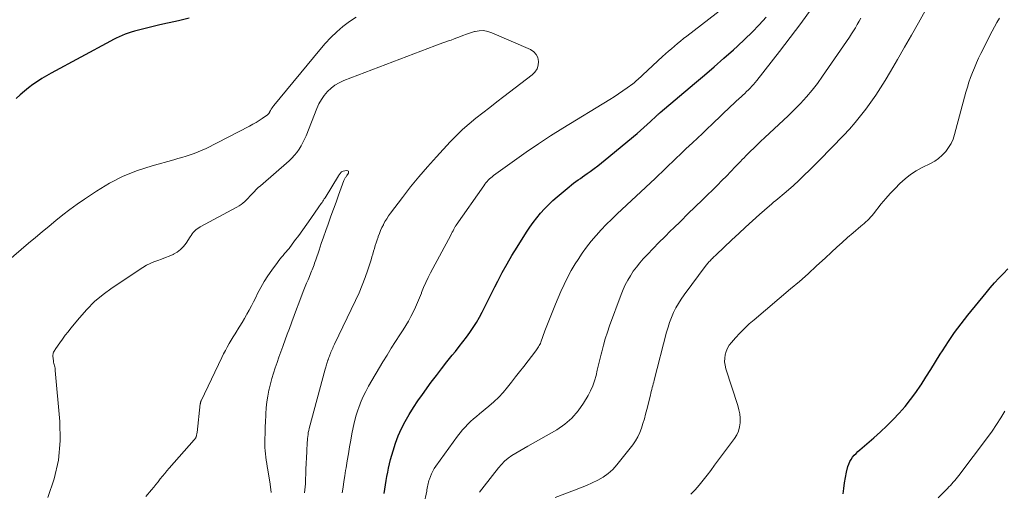
# Model space of a CAD drawing. Units: feet. Extents: x 1905000 to 1910005, y 497004 to 500000.
# Drawn here: x 1905276 to 1905412, y 497880 to 497946 of the extents above; entities that cross this region are included whole.
import ezdxf

# ---------------------------------------------------------------- set-up
doc = ezdxf.new("R2010")
doc.units = ezdxf.units.FT
doc.header["$LTSCALE"] = 100
doc.header["$MEASUREMENT"] = 0
doc.layers.add('CONTOUR INDEX', color=32, linetype='Continuous', lineweight=25)
doc.layers.add('CONTOUR INTERMEDIATE', color=40, linetype='Continuous', lineweight=15)

msp = doc.modelspace()

# ---------------------------------------------------------------- linework, layer by layer
at = {"layer": 'CONTOUR INDEX', "flags": 128}
for points, elevation in [([(1905299.4, 497945.94), (1905298.11, 497945.62), (1905297.52, 497945.49), (1905296.41, 497945.26), (1905295.31, 497945.01), (1905294.22, 497944.75), (1905293.13, 497944.48), (1905291.81, 497944.14), (1905291.38, 497944.02), (1905290.95, 497943.88), (1905290.53, 497943.73), (1905290.12, 497943.55), (1905289.71, 497943.37), (1905289.3, 497943.17), (1905288.9, 497942.97), (1905288.5, 497942.76), (1905280.29, 497938.34), (1905279.63, 497937.97), (1905278.99, 497937.58), (1905278.36, 497937.17), (1905277.75, 497936.73), (1905277.15, 497936.28), (1905276.56, 497935.81), (1905275.98, 497935.32), (1905275.42, 497934.82)], 780), ([(1905326.41, 497880.11), (1905326.51, 497880.7), (1905326.6, 497881.29), (1905326.7, 497881.87), (1905326.79, 497882.46), (1905326.9, 497883.04), (1905327.02, 497883.62), (1905327.15, 497884.2), (1905327.3, 497884.78), (1905327.64, 497885.99), (1905327.97, 497887.04), (1905328.36, 497888.08), (1905328.81, 497889.09), (1905329.32, 497890.08), (1905329.87, 497891.04), (1905330.46, 497891.99), (1905331.07, 497892.91), (1905331.71, 497893.82), (1905332.93, 497895.49), (1905333.64, 497896.43), (1905334.36, 497897.38), (1905335.09, 497898.31), (1905335.83, 497899.23), (1905336.28, 497899.78), (1905336.79, 497900.43), (1905337.3, 497901.08), (1905337.8, 497901.74), (1905338.29, 497902.41), (1905338.75, 497903.09), (1905339.2, 497903.78), (1905339.6, 497904.5), (1905339.99, 497905.22), (1905340.08, 497905.41), (1905340.49, 497906.24), (1905340.91, 497907.07), (1905341.32, 497907.89), (1905341.74, 497908.72), (1905342.14, 497909.5), (1905342.77, 497910.71), (1905343.43, 497911.9), (1905344.12, 497913.07), (1905344.83, 497914.23), (1905346.15, 497916.31), (1905346.6, 497916.98), (1905347.07, 497917.64), (1905347.57, 497918.29), (1905348.09, 497918.91), (1905348.63, 497919.52), (1905349.19, 497920.1), (1905349.78, 497920.66), (1905350.39, 497921.19), (1905352.06, 497922.59), (1905352.36, 497922.83), (1905352.66, 497923.07), (1905352.97, 497923.3), (1905353.28, 497923.52), (1905353.59, 497923.74), (1905353.91, 497923.95), (1905354.22, 497924.17), (1905354.53, 497924.4), (1905354.97, 497924.71), (1905355.5, 497925.1), (1905356.02, 497925.49), (1905356.54, 497925.89), (1905357.04, 497926.31), (1905361.45, 497929.98), (1905361.93, 497930.39), (1905362.4, 497930.79), (1905362.86, 497931.21), (1905363.32, 497931.63), (1905364.09, 497932.36), (1905364.16, 497932.42), (1905364.23, 497932.48), (1905364.29, 497932.54), (1905364.36, 497932.61), (1905364.43, 497932.67), (1905364.5, 497932.73), (1905364.57, 497932.79), (1905364.63, 497932.85), (1905369.41, 497936.89), (1905370.77, 497938.05), (1905372.12, 497939.22), (1905373.47, 497940.39), (1905374.81, 497941.57), (1905375.37, 497942.07), (1905376.4, 497943.03), (1905377.41, 497944.01), (1905378.38, 497945.03), (1905379.32, 497946.08)], 780), ([(1905390.02, 497880.03), (1905390.08, 497880.79), (1905390.17, 497881.55), (1905390.31, 497882.3), (1905390.47, 497883.05), (1905390.66, 497883.82), (1905390.77, 497884.17), (1905390.91, 497884.5), (1905391.09, 497884.81), (1905391.3, 497885.11), (1905391.54, 497885.39), (1905391.79, 497885.65), (1905392.05, 497885.91), (1905392.33, 497886.16), (1905394.26, 497887.81), (1905395.17, 497888.63), (1905396.07, 497889.47), (1905396.93, 497890.34), (1905397.78, 497891.23), (1905398.58, 497892.15), (1905399.35, 497893.1), (1905400.07, 497894.09), (1905400.76, 497895.11), (1905400.79, 497895.15), (1905401.46, 497896.21), (1905402.13, 497897.27), (1905402.8, 497898.33), (1905403.46, 497899.39), (1905403.75, 497899.85), (1905404.58, 497901.13), (1905405.44, 497902.38), (1905406.35, 497903.6), (1905407.29, 497904.8), (1905409.8, 497907.87), (1905410.38, 497908.57), (1905410.98, 497909.25), (1905411.59, 497909.92), (1905412.22, 497910.58), (1905412.82, 497911.19)], 800)]:
    msp.add_lwpolyline(points, dxfattribs=dict(at, elevation=elevation))
at = {"layer": 'CONTOUR INTERMEDIATE', "flags": 128}
for points, elevation in [([(1905350.1, 497879.54), (1905352.8, 497880.54), (1905353.62, 497880.86), (1905354.42, 497881.19), (1905355.22, 497881.55), (1905356.01, 497881.92), (1905356.76, 497882.35), (1905357.45, 497882.84), (1905358.08, 497883.42), (1905358.66, 497884.06), (1905360.85, 497886.84), (1905361.23, 497887.38), (1905361.56, 497887.94), (1905361.84, 497888.54), (1905362.07, 497889.15), (1905362.27, 497889.79), (1905362.46, 497890.42), (1905362.63, 497891.06), (1905362.8, 497891.71), (1905363.29, 497893.71), (1905363.36, 497893.97), (1905363.42, 497894.23), (1905363.49, 497894.49), (1905363.56, 497894.75), (1905363.63, 497895.01), (1905363.7, 497895.27), (1905363.77, 497895.53), (1905363.84, 497895.79), (1905365.54, 497902.42), (1905365.74, 497903.12), (1905365.96, 497903.8), (1905366.22, 497904.48), (1905366.51, 497905.14), (1905366.83, 497905.79), (1905367.18, 497906.42), (1905367.56, 497907.03), (1905367.98, 497907.62), (1905371.03, 497911.7), (1905371.12, 497911.82), (1905371.21, 497911.94), (1905371.31, 497912.05), (1905371.41, 497912.16), (1905371.51, 497912.27), (1905371.62, 497912.38), (1905371.72, 497912.49), (1905371.83, 497912.59), (1905371.88, 497912.64), (1905372.01, 497912.77), (1905372.14, 497912.9), (1905372.28, 497913.03), (1905372.41, 497913.16), (1905374.59, 497915.23), (1905375.54, 497916.11), (1905376.49, 497916.99), (1905377.45, 497917.86), (1905378.41, 497918.72), (1905379.78, 497919.93), (1905380.07, 497920.18), (1905380.36, 497920.43), (1905380.66, 497920.67), (1905380.95, 497920.91), (1905381.25, 497921.16), (1905381.54, 497921.4), (1905381.83, 497921.65), (1905382.12, 497921.9), (1905383.1, 497922.77), (1905383.86, 497923.46), (1905384.62, 497924.17), (1905385.36, 497924.89), (1905386.1, 497925.62), (1905386.32, 497925.85), (1905387.16, 497926.7), (1905387.99, 497927.55), (1905388.82, 497928.41), (1905389.65, 497929.28), (1905390.05, 497929.69), (1905390.86, 497930.57), (1905391.65, 497931.47), (1905392.4, 497932.39), (1905393.14, 497933.33), (1905393.85, 497934.3), (1905394.53, 497935.28), (1905395.18, 497936.28), (1905395.81, 497937.3), (1905396.56, 497938.57), (1905397.54, 497940.23), (1905398.52, 497941.9), (1905399.47, 497943.58), (1905400.42, 497945.27), (1905404.93, 497953.37)], 792), ([(1905320.59, 497880.2), (1905320.71, 497880.97), (1905320.82, 497881.75), (1905320.95, 497882.52), (1905321.07, 497883.29), (1905321.13, 497883.66), (1905321.29, 497884.62), (1905321.45, 497885.58), (1905321.61, 497886.54), (1905321.78, 497887.49), (1905321.93, 497888.34), (1905322.11, 497889.21), (1905322.31, 497890.08), (1905322.55, 497890.94), (1905322.82, 497891.79), (1905322.85, 497891.87), (1905323.15, 497892.67), (1905323.47, 497893.45), (1905323.85, 497894.21), (1905324.26, 497894.95), (1905326.24, 497898.31), (1905326.81, 497899.27), (1905327.39, 497900.22), (1905327.99, 497901.16), (1905328.59, 497902.09), (1905329.04, 497902.76), (1905329.42, 497903.37), (1905329.78, 497903.98), (1905330.12, 497904.6), (1905330.44, 497905.23), (1905330.74, 497905.88), (1905331.03, 497906.53), (1905331.31, 497907.19), (1905331.57, 497907.85), (1905331.6, 497907.93), (1905331.88, 497908.63), (1905332.18, 497909.32), (1905332.5, 497910), (1905332.84, 497910.67), (1905335.63, 497915.89), (1905335.73, 497916.09), (1905335.84, 497916.29), (1905335.95, 497916.49), (1905336.06, 497916.69), (1905336.26, 497917.06), (1905336.27, 497917.08), (1905336.28, 497917.1), (1905336.29, 497917.11), (1905336.3, 497917.13), (1905336.34, 497917.2), (1905336.36, 497917.22), (1905336.37, 497917.24), (1905336.38, 497917.26), (1905336.39, 497917.27), (1905340.21, 497922.73), (1905340.36, 497922.92), (1905340.51, 497923.12), (1905340.67, 497923.3), (1905340.84, 497923.48), (1905341.01, 497923.66), (1905341.19, 497923.82), (1905341.38, 497923.98), (1905341.58, 497924.13), (1905344.45, 497926.21), (1905346.1, 497927.38), (1905347.77, 497928.52), (1905349.46, 497929.62), (1905351.17, 497930.69), (1905357.68, 497934.67), (1905358.29, 497935.05), (1905358.89, 497935.44), (1905359.48, 497935.86), (1905360.07, 497936.28), (1905360.85, 497936.86), (1905361.03, 497937), (1905361.21, 497937.15), (1905361.39, 497937.3), (1905361.56, 497937.45), (1905361.74, 497937.61), (1905361.91, 497937.77), (1905362.08, 497937.92), (1905362.25, 497938.08), (1905364.97, 497940.62), (1905365.38, 497940.99), (1905365.79, 497941.35), (1905366.2, 497941.71), (1905366.62, 497942.07), (1905367.04, 497942.42), (1905367.47, 497942.77), (1905367.9, 497943.11), (1905368.33, 497943.45), (1905376.89, 497950.08)], 776), ([(1905331.9, 497878.58), (1905332.3, 497880.4), (1905332.34, 497880.61), (1905332.39, 497880.83), (1905332.42, 497881.04), (1905332.46, 497881.25), (1905332.5, 497881.47), (1905332.55, 497881.68), (1905332.61, 497881.88), (1905332.68, 497882.09), (1905332.81, 497882.45), (1905332.96, 497882.83), (1905333.14, 497883.2), (1905333.34, 497883.55), (1905333.57, 497883.89), (1905336.59, 497888.05), (1905336.92, 497888.48), (1905337.26, 497888.89), (1905337.62, 497889.29), (1905338, 497889.67), (1905338.39, 497890.04), (1905338.79, 497890.41), (1905339.2, 497890.76), (1905339.61, 497891.11), (1905340.93, 497892.19), (1905341.62, 497892.8), (1905342.28, 497893.43), (1905342.89, 497894.1), (1905343.48, 497894.8), (1905344.05, 497895.52), (1905344.61, 497896.24), (1905345.17, 497896.96), (1905345.74, 497897.69), (1905347.4, 497899.85), (1905347.51, 497899.99), (1905347.61, 497900.13), (1905347.71, 497900.28), (1905347.8, 497900.42), (1905347.89, 497900.58), (1905347.98, 497900.73), (1905348.05, 497900.89), (1905348.11, 497901.05), (1905348.69, 497902.6), (1905349.04, 497903.54), (1905349.4, 497904.47), (1905349.78, 497905.4), (1905350.16, 497906.32), (1905350.89, 497908.06), (1905351.34, 497909.05), (1905351.81, 497910.02), (1905352.33, 497910.96), (1905352.89, 497911.89), (1905353.27, 497912.49), (1905353.84, 497913.36), (1905354.45, 497914.21), (1905355.09, 497915.03), (1905355.77, 497915.82), (1905356.47, 497916.6), (1905357.19, 497917.35), (1905357.93, 497918.09), (1905358.68, 497918.82), (1905363.95, 497923.73), (1905364.43, 497924.19), (1905364.91, 497924.64), (1905365.39, 497925.1), (1905365.87, 497925.56), (1905366.36, 497926.03), (1905366.59, 497926.26), (1905366.82, 497926.48), (1905367.05, 497926.71), (1905367.28, 497926.93), (1905367.51, 497927.16), (1905367.75, 497927.38), (1905367.98, 497927.6), (1905368.21, 497927.82), (1905369.12, 497928.67), (1905369.81, 497929.32), (1905370.5, 497929.97), (1905371.18, 497930.62), (1905371.86, 497931.27), (1905374.44, 497933.75), (1905374.8, 497934.09), (1905375.17, 497934.43), (1905375.53, 497934.76), (1905375.9, 497935.09), (1905376.12, 497935.29), (1905376.38, 497935.52), (1905376.63, 497935.76), (1905376.88, 497936), (1905377.13, 497936.25), (1905377.37, 497936.5), (1905377.6, 497936.76), (1905377.83, 497937.02), (1905378.04, 497937.29), (1905381.18, 497941.3), (1905382.67, 497943.24), (1905384.13, 497945.19), (1905385.55, 497947.17)], 784), ([(1905322.53, 497946.1), (1905321.59, 497945.46), (1905320.69, 497944.78), (1905319.83, 497944.03), (1905319, 497943.24), (1905318.23, 497942.42), (1905317.48, 497941.56), (1905311.11, 497933.82), (1905310.99, 497933.66), (1905310.88, 497933.5), (1905310.77, 497933.34), (1905310.68, 497933.17), (1905310.54, 497932.92), (1905310.52, 497932.87), (1905310.49, 497932.82), (1905310.46, 497932.77), (1905310.42, 497932.72), (1905310.39, 497932.68), (1905310.35, 497932.63), (1905310.31, 497932.6), (1905310.26, 497932.56), (1905309.52, 497932.05), (1905309.09, 497931.77), (1905308.66, 497931.5), (1905308.22, 497931.25), (1905307.77, 497931), (1905301.73, 497927.89), (1905301.2, 497927.64), (1905300.65, 497927.4), (1905300.1, 497927.19), (1905299.54, 497927), (1905298.97, 497926.82), (1905298.4, 497926.65), (1905297.83, 497926.49), (1905297.26, 497926.32), (1905294.26, 497925.49), (1905292.23, 497924.83), (1905290.26, 497924.04), (1905288.37, 497923.06), (1905286.54, 497921.96), (1905284.89, 497920.87), (1905283.88, 497920.17), (1905282.88, 497919.45), (1905281.9, 497918.69), (1905280.93, 497917.92), (1905279.98, 497917.13), (1905279.04, 497916.34), (1905278.09, 497915.55), (1905277.14, 497914.76), (1905273.01, 497911.27)], 776), ([(1905339.62, 497880.26), (1905340.26, 497881.11), (1905342.23, 497883.64), (1905342.65, 497884.12), (1905343.09, 497884.57), (1905343.59, 497884.97), (1905344.11, 497885.34), (1905344.65, 497885.68), (1905345.2, 497886.02), (1905345.76, 497886.34), (1905346.32, 497886.66), (1905350.32, 497888.93), (1905351.42, 497889.68), (1905352.43, 497890.53), (1905353.29, 497891.52), (1905354.05, 497892.61), (1905354.66, 497893.65), (1905355.01, 497894.32), (1905355.32, 497895), (1905355.57, 497895.7), (1905355.77, 497896.43), (1905355.94, 497897.17), (1905356.12, 497897.9), (1905356.29, 497898.64), (1905356.47, 497899.37), (1905356.55, 497899.72), (1905356.79, 497900.63), (1905357.04, 497901.53), (1905357.33, 497902.42), (1905357.64, 497903.3), (1905359.23, 497907.65), (1905359.51, 497908.33), (1905359.81, 497908.99), (1905360.15, 497909.63), (1905360.52, 497910.26), (1905360.93, 497910.87), (1905361.37, 497911.46), (1905361.83, 497912.03), (1905362.31, 497912.58), (1905362.88, 497913.18), (1905363.67, 497914.02), (1905364.47, 497914.84), (1905365.28, 497915.66), (1905366.09, 497916.46), (1905366.48, 497916.83), (1905367.49, 497917.82), (1905368.5, 497918.81), (1905369.52, 497919.8), (1905370.52, 497920.79), (1905372.58, 497922.82), (1905373.21, 497923.44), (1905373.83, 497924.06), (1905374.44, 497924.7), (1905375.06, 497925.33), (1905375.79, 497926.1), (1905376.03, 497926.35), (1905376.28, 497926.6), (1905376.52, 497926.86), (1905376.77, 497927.11), (1905377.02, 497927.36), (1905377.27, 497927.6), (1905377.52, 497927.85), (1905377.77, 497928.09), (1905378.53, 497928.83), (1905379.17, 497929.43), (1905379.81, 497930.03), (1905380.45, 497930.62), (1905381.1, 497931.21), (1905381.75, 497931.8), (1905382.38, 497932.41), (1905383, 497933.02), (1905383.62, 497933.65), (1905384.09, 497934.14), (1905384.91, 497935.03), (1905385.7, 497935.95), (1905386.44, 497936.91), (1905387.16, 497937.89), (1905390.87, 497943.32), (1905391.15, 497943.75), (1905391.43, 497944.18), (1905391.69, 497944.62), (1905391.95, 497945.06), (1905392.2, 497945.51), (1905392.45, 497945.96)], 788), ([(1905368.91, 497879.98), (1905369.51, 497880.6), (1905370.07, 497881.25), (1905370.61, 497881.93), (1905371.15, 497882.61), (1905371.67, 497883.29), (1905372.19, 497883.99), (1905374.95, 497887.7), (1905375.26, 497888.21), (1905375.5, 497888.74), (1905375.65, 497889.31), (1905375.74, 497889.9), (1905375.73, 497890.51), (1905375.69, 497891.11), (1905375.57, 497891.7), (1905375.42, 497892.29), (1905373.76, 497897.38), (1905373.64, 497897.86), (1905373.58, 497898.34), (1905373.59, 497898.82), (1905373.66, 497899.3), (1905373.8, 497899.77), (1905373.98, 497900.22), (1905374.23, 497900.63), (1905374.53, 497901.02), (1905375.07, 497901.64), (1905375.69, 497902.3), (1905376.32, 497902.95), (1905376.98, 497903.57), (1905377.66, 497904.16), (1905382.72, 497908.43), (1905383.94, 497909.47), (1905385.14, 497910.53), (1905386.33, 497911.61), (1905387.5, 497912.7), (1905388.37, 497913.52), (1905389.11, 497914.21), (1905389.86, 497914.88), (1905390.61, 497915.55), (1905391.38, 497916.21), (1905392.46, 497917.11), (1905392.69, 497917.31), (1905392.92, 497917.51), (1905393.15, 497917.72), (1905393.37, 497917.93), (1905393.59, 497918.14), (1905393.81, 497918.36), (1905394.01, 497918.59), (1905394.21, 497918.83), (1905395.29, 497920.2), (1905395.9, 497920.94), (1905396.53, 497921.66), (1905397.19, 497922.36), (1905397.86, 497923.04), (1905398.57, 497923.67), (1905399.32, 497924.26), (1905400.12, 497924.77), (1905400.95, 497925.23), (1905402.1, 497925.8), (1905402.68, 497926.14), (1905403.23, 497926.52), (1905403.74, 497926.97), (1905404.21, 497927.46), (1905404.61, 497928), (1905404.96, 497928.57), (1905405.23, 497929.19), (1905405.44, 497929.83), (1905407.01, 497935.67), (1905407.21, 497936.37), (1905407.42, 497937.06), (1905407.66, 497937.74), (1905407.91, 497938.42), (1905408.18, 497939.08), (1905408.46, 497939.75), (1905408.76, 497940.4), (1905409.08, 497941.05), (1905410.64, 497944.12), (1905410.96, 497944.73), (1905411.3, 497945.33), (1905411.66, 497945.92)], 796), ([(1905315.36, 497880.17), (1905315.41, 497880.58), (1905315.46, 497881), (1905315.49, 497881.41), (1905315.51, 497881.82), (1905315.53, 497882.24), (1905315.54, 497882.65), (1905315.56, 497883.07), (1905315.58, 497883.48), (1905315.68, 497885.88), (1905315.69, 497886.14), (1905315.71, 497886.4), (1905315.72, 497886.67), (1905315.74, 497886.93), (1905315.75, 497887.19), (1905315.77, 497887.45), (1905315.79, 497887.72), (1905315.82, 497887.98), (1905315.82, 497888), (1905315.86, 497888.28), (1905315.9, 497888.55), (1905315.96, 497888.81), (1905316.02, 497889.08), (1905318.22, 497897.29), (1905318.26, 497897.45), (1905318.31, 497897.61), (1905318.36, 497897.77), (1905318.41, 497897.93), (1905318.46, 497898.08), (1905318.51, 497898.24), (1905318.57, 497898.4), (1905318.62, 497898.55), (1905318.64, 497898.59), (1905318.7, 497898.76), (1905318.76, 497898.93), (1905318.82, 497899.1), (1905318.89, 497899.27), (1905318.9, 497899.3), (1905318.97, 497899.49), (1905319.04, 497899.67), (1905319.12, 497899.85), (1905319.19, 497900.04), (1905319.28, 497900.22), (1905319.36, 497900.41), (1905319.45, 497900.59), (1905319.53, 497900.77), (1905322.45, 497906.84), (1905322.93, 497907.88), (1905323.37, 497908.93), (1905323.77, 497910), (1905324.14, 497911.08), (1905324.59, 497912.48), (1905324.71, 497912.87), (1905324.83, 497913.26), (1905324.95, 497913.65), (1905325.06, 497914.04), (1905325.18, 497914.43), (1905325.3, 497914.82), (1905325.43, 497915.21), (1905325.57, 497915.6), (1905325.59, 497915.68), (1905325.75, 497916.1), (1905325.92, 497916.52), (1905326.1, 497916.93), (1905326.3, 497917.33), (1905326.31, 497917.35), (1905326.52, 497917.76), (1905326.76, 497918.16), (1905327.01, 497918.54), (1905327.28, 497918.92), (1905328.94, 497921.1), (1905330.06, 497922.55), (1905331.22, 497923.97), (1905332.42, 497925.36), (1905333.64, 497926.72), (1905335.55, 497928.79), (1905336.4, 497929.66), (1905337.27, 497930.51), (1905338.18, 497931.31), (1905339.12, 497932.08), (1905340.08, 497932.83), (1905341.04, 497933.58), (1905342.01, 497934.33), (1905342.97, 497935.07), (1905346.93, 497938.09), (1905347.3, 497938.48), (1905347.59, 497938.91), (1905347.74, 497939.41), (1905347.8, 497939.95), (1905347.69, 497940.47), (1905347.48, 497940.92), (1905347.13, 497941.28), (1905346.69, 497941.58), (1905341.32, 497943.93), (1905340.75, 497944.11), (1905340.18, 497944.21), (1905339.59, 497944.19), (1905339, 497944.09), (1905338.92, 497944.07), (1905338.37, 497943.91), (1905337.83, 497943.73), (1905337.3, 497943.54), (1905336.77, 497943.33), (1905336.46, 497943.21), (1905336.09, 497943.06), (1905335.71, 497942.91), (1905335.32, 497942.78), (1905334.94, 497942.65), (1905334.56, 497942.52), (1905334.17, 497942.39), (1905333.79, 497942.25), (1905333.41, 497942.11), (1905320.81, 497937.3), (1905320.19, 497937), (1905319.59, 497936.66), (1905319.05, 497936.24), (1905318.55, 497935.76), (1905318.11, 497935.22), (1905317.71, 497934.66), (1905317.37, 497934.05), (1905317.08, 497933.42), (1905315.6, 497929.66), (1905315.39, 497929.17), (1905315.16, 497928.7), (1905314.9, 497928.23), (1905314.63, 497927.78), (1905314.33, 497927.35), (1905314, 497926.94), (1905313.64, 497926.56), (1905313.26, 497926.19), (1905309.27, 497922.73), (1905308.97, 497922.46), (1905308.68, 497922.19), (1905308.4, 497921.9), (1905308.13, 497921.61), (1905308.04, 497921.51), (1905307.81, 497921.26), (1905307.58, 497921.02), (1905307.34, 497920.79), (1905307.1, 497920.55), (1905306.85, 497920.33), (1905306.58, 497920.13), (1905306.31, 497919.94), (1905306.02, 497919.77), (1905300.94, 497917.03), (1905300.73, 497916.9), (1905300.52, 497916.76), (1905300.32, 497916.6), (1905300.14, 497916.43), (1905299.96, 497916.25), (1905299.8, 497916.06), (1905299.65, 497915.85), (1905299.51, 497915.65), (1905298.97, 497914.79), (1905298.61, 497914.32), (1905298.2, 497913.9), (1905297.73, 497913.54), (1905297.22, 497913.24), (1905297.16, 497913.21), (1905296.64, 497912.98), (1905296.11, 497912.76), (1905295.57, 497912.56), (1905295.03, 497912.38), (1905294.5, 497912.19), (1905293.98, 497911.97), (1905293.47, 497911.7), (1905292.99, 497911.41), (1905288.74, 497908.58), (1905287.49, 497907.67), (1905286.3, 497906.68), (1905285.21, 497905.59), (1905284.18, 497904.43), (1905283.01, 497903), (1905282.62, 497902.5), (1905282.23, 497902), (1905281.85, 497901.49), (1905281.48, 497900.98), (1905280.91, 497900.18), (1905280.83, 497900.06), (1905280.76, 497899.94), (1905280.69, 497899.81), (1905280.62, 497899.68), (1905280.57, 497899.55), (1905280.53, 497899.41), (1905280.52, 497899.28), (1905280.52, 497899.13), (1905280.6, 497898.45), (1905280.62, 497898.29), (1905280.65, 497898.12), (1905280.68, 497897.95), (1905280.73, 497897.79), (1905280.77, 497897.62), (1905280.81, 497897.46), (1905280.83, 497897.29), (1905280.85, 497897.12), (1905281.47, 497890.07), (1905281.5, 497887.37), (1905281.28, 497884.71), (1905280.67, 497882.11), (1905279.81, 497879.55)], 772), ([(1905310.74, 497880.22), (1905310.62, 497881.39), (1905310.29, 497883.38), (1905310.22, 497883.82), (1905310.15, 497884.25), (1905310.08, 497884.69), (1905310.01, 497885.13), (1905309.95, 497885.57), (1905309.91, 497886.01), (1905309.89, 497886.45), (1905309.89, 497886.89), (1905309.9, 497887.63), (1905309.91, 497888.44), (1905309.94, 497889.26), (1905309.97, 497890.07), (1905310, 497890.88), (1905310.02, 497891.12), (1905310.08, 497891.95), (1905310.17, 497892.77), (1905310.3, 497893.59), (1905310.45, 497894.41), (1905310.48, 497894.52), (1905310.66, 497895.28), (1905310.85, 497896.03), (1905311.07, 497896.77), (1905311.31, 497897.51), (1905311.57, 497898.24), (1905311.83, 497898.97), (1905312.09, 497899.7), (1905312.35, 497900.43), (1905312.4, 497900.57), (1905312.69, 497901.36), (1905312.98, 497902.16), (1905313.28, 497902.96), (1905313.57, 497903.75), (1905313.61, 497903.89), (1905313.93, 497904.75), (1905314.25, 497905.61), (1905314.58, 497906.47), (1905314.92, 497907.32), (1905315.3, 497908.29), (1905315.48, 497908.76), (1905315.67, 497909.23), (1905315.86, 497909.69), (1905316.06, 497910.16), (1905316.26, 497910.65), (1905316.35, 497910.87), (1905316.44, 497911.09), (1905316.53, 497911.31), (1905316.62, 497911.54), (1905316.7, 497911.76), (1905316.78, 497911.99), (1905316.86, 497912.21), (1905316.93, 497912.44), (1905317.39, 497913.8), (1905317.7, 497914.7), (1905318.01, 497915.61), (1905318.32, 497916.51), (1905318.64, 497917.41), (1905318.69, 497917.56), (1905319.04, 497918.53), (1905319.39, 497919.5), (1905319.75, 497920.47), (1905320.1, 497921.44), (1905320.84, 497923.44), (1905320.88, 497923.54), (1905320.92, 497923.63), (1905320.97, 497923.72), (1905321.02, 497923.81), (1905321.07, 497923.9), (1905321.13, 497923.98), (1905321.18, 497924.07), (1905321.24, 497924.15), (1905321.46, 497924.48), (1905321.48, 497924.63), (1905321.46, 497924.75), (1905321.36, 497924.81), (1905321.21, 497924.84), (1905320.72, 497924.72), (1905320.61, 497924.68), (1905320.51, 497924.63), (1905320.42, 497924.56), (1905320.34, 497924.48), (1905320.27, 497924.38), (1905320.2, 497924.28), (1905320.13, 497924.18), (1905320.07, 497924.08), (1905318.22, 497921.07), (1905318.12, 497920.9), (1905318.02, 497920.74), (1905317.91, 497920.58), (1905317.8, 497920.42), (1905317.69, 497920.26), (1905317.58, 497920.11), (1905317.47, 497919.95), (1905317.36, 497919.79), (1905316.25, 497918.18), (1905315.7, 497917.39), (1905315.15, 497916.61), (1905314.58, 497915.84), (1905314, 497915.07), (1905313.23, 497914.05), (1905313.03, 497913.8), (1905312.83, 497913.56), (1905312.62, 497913.32), (1905312.41, 497913.08), (1905312.2, 497912.85), (1905312, 497912.61), (1905311.8, 497912.36), (1905311.61, 497912.11), (1905310.85, 497911.05), (1905310.31, 497910.26), (1905309.8, 497909.46), (1905309.33, 497908.63), (1905308.88, 497907.78), (1905308.62, 497907.24), (1905308.32, 497906.65), (1905308.03, 497906.07), (1905307.72, 497905.5), (1905307.4, 497904.93), (1905307.35, 497904.83), (1905307.05, 497904.31), (1905306.75, 497903.8), (1905306.43, 497903.29), (1905306.11, 497902.78), (1905306.04, 497902.68), (1905305.75, 497902.23), (1905305.47, 497901.77), (1905305.19, 497901.31), (1905304.93, 497900.85), (1905304.66, 497900.38), (1905304.41, 497899.9), (1905304.17, 497899.43), (1905303.93, 497898.94), (1905301.06, 497892.93), (1905301.03, 497892.88), (1905301.01, 497892.83), (1905301, 497892.78), (1905300.98, 497892.73), (1905300.97, 497892.68), (1905300.96, 497892.62), (1905300.95, 497892.57), (1905300.94, 497892.52), (1905300.48, 497888.52), (1905300.47, 497888.42), (1905300.45, 497888.31), (1905300.43, 497888.2), (1905300.41, 497888.1), (1905300.39, 497888.03), (1905300.37, 497887.96), (1905300.34, 497887.89), (1905300.31, 497887.82), (1905300.27, 497887.75), (1905300.23, 497887.69), (1905300.19, 497887.62), (1905300.14, 497887.56), (1905300.1, 497887.5), (1905296.63, 497883.59), (1905296.31, 497883.23), (1905296, 497882.86), (1905295.69, 497882.48), (1905295.39, 497882.1), (1905295.1, 497881.72), (1905294.79, 497881.35), (1905294.48, 497880.98), (1905294.17, 497880.61), (1905293.37, 497879.69)], 768), ([(1905403.15, 497879.5), (1905404.44, 497880.77), (1905404.66, 497880.99), (1905404.86, 497881.2), (1905405.06, 497881.42), (1905405.26, 497881.65), (1905405.46, 497881.87), (1905405.65, 497882.1), (1905405.83, 497882.34), (1905406.01, 497882.58), (1905409.99, 497887.85), (1905410.63, 497888.73), (1905411.26, 497889.63), (1905411.85, 497890.55), (1905412.42, 497891.48)], 804)]:
    msp.add_lwpolyline(points, dxfattribs=dict(at, elevation=elevation))

doc.saveas('drawing.dxf')
